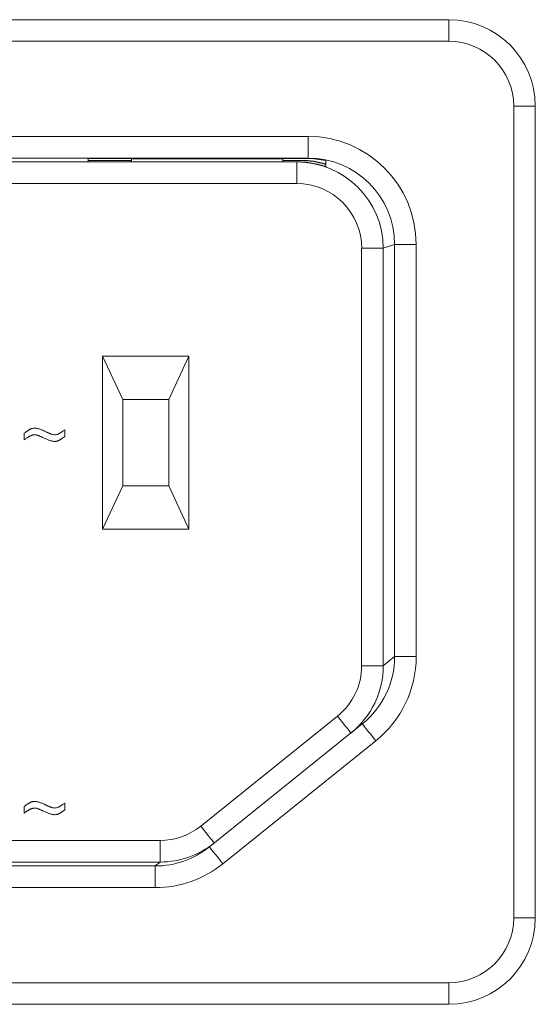
# Model space of a CAD drawing. Units: millimetres. Extents: x 0 to 279, y 0 to 216.
# Drawn here: x 58 to 70, y 70 to 93 of the extents above; entities that cross this region are included whole.
import ezdxf

# ---------------------------------------------------------------- set-up
doc = ezdxf.new("R2010")
doc.units = ezdxf.units.MM

msp = doc.modelspace()

# ---------------------------------------------------------------- linework, layer by layer
at = {"color": 7, "linetype": 'Continuous', "lineweight": 15}
for p, q in [((41.466, 93.13), (68.166, 93.13)), ((70.166, 91.13), (70.166, 72.33)), ((64.874, 89.916), (59.816, 89.916)), ((59.816, 89.916), (59.816, 89.873)), ((59.816, 89.873), (60.816, 89.873)), ((60.816, 89.867), (59.816, 89.867)), ((59.816, 89.867), (59.816, 89.839)), ((59.816, 89.839), (60.816, 89.839)), ((60.816, 89.905), (60.816, 89.916)), ((60.816, 89.873), (60.816, 89.905)), ((60.816, 89.905), (64.316, 89.905)), ((60.816, 89.839), (60.816, 89.867)), ((64.316, 89.905), (64.316, 89.916)), ((64.316, 89.905), (64.316, 89.873)), ((64.316, 89.873), (64.752, 89.873)), ((64.734, 89.867), (64.316, 89.867)), ((64.316, 89.867), (64.316, 89.839)), ((64.316, 89.839), (64.656, 89.839)), ((65.316, 89.792), (65.316, 89.866)), ((65.316, 89.727), (65.316, 89.78)), ((60.145, 85.335), (62.145, 85.335)), ((60.612, 84.335), (60.145, 85.335)), ((60.145, 81.335), (60.145, 85.335)), ((62.145, 85.335), (61.679, 84.335)), ((62.145, 85.335), (62.145, 81.335)), ((61.679, 84.335), (60.612, 84.335)), ((60.612, 84.335), (60.612, 82.335)), ((61.679, 82.335), (61.679, 84.335)), ((58.333, 83.403), (58.333, 83.557)), ((59.275, 83.634), (59.275, 83.48)), ((60.145, 81.335), (60.612, 82.335)), ((60.612, 82.335), (61.679, 82.335)), ((61.679, 82.335), (62.145, 81.335)), ((62.145, 81.335), (60.145, 81.335)), ((62.619, 73.975), (66.16, 76.822)), ((58.333, 74.759), (58.333, 74.913)), ((59.275, 74.99), (59.275, 74.836)), ((68.166, 70.33), (41.466, 70.33))]:
    msp.add_line(p, q, dxfattribs=at)
at = {"color": 7, "linetype": 'Continuous', "lineweight": 0}
for p, q in [((68.166, 92.63), (68.166, 93.13)), ((68.166, 92.63), (41.466, 92.63)), ((70.166, 91.13), (69.666, 91.13)), ((69.666, 72.33), (69.666, 91.13)), ((44.725, 90.427), (64.907, 90.427)), ((64.907, 90.427), (64.907, 89.927)), ((64.907, 89.927), (44.725, 89.927)), ((57.411, 89.835), (64.645, 89.835)), ((64.645, 89.835), (64.656, 89.839)), ((64.645, 89.335), (64.645, 89.835)), ((64.734, 89.867), (64.752, 89.873)), ((64.874, 89.916), (64.907, 89.927)), ((64.645, 89.335), (57.411, 89.335)), ((66.145, 87.836), (66.645, 87.836)), ((66.145, 78.171), (66.145, 87.836)), ((66.907, 87.927), (66.645, 87.836)), ((66.645, 87.836), (66.645, 78.171)), ((66.907, 87.927), (67.407, 87.927)), ((66.907, 78.382), (66.907, 87.927)), ((67.407, 87.927), (67.407, 78.382)), ((66.645, 78.171), (66.907, 78.382)), ((66.907, 78.382), (67.407, 78.382)), ((66.145, 78.171), (66.645, 78.171)), ((62.419, 74.456), (65.585, 77.002)), ((66.473, 76.433), (62.932, 73.585)), ((57.525, 74.125), (61.479, 74.125)), ((61.479, 74.125), (61.479, 73.625)), ((61.479, 73.625), (48.153, 73.625)), ((48.266, 73.533), (61.365, 73.533)), ((61.365, 73.533), (61.479, 73.625)), ((61.365, 73.533), (61.365, 73.033)), ((61.365, 73.033), (48.266, 73.033)), ((70.166, 72.33), (69.666, 72.33)), ((41.466, 70.83), (68.166, 70.83)), ((68.166, 70.33), (68.166, 70.83))]:
    msp.add_line(p, q, dxfattribs=at)
at = {"color": 7, "linetype": 'Continuous', "lineweight": 0, "flags": 128}
for points in [[(65.585, 77.002), (65.646, 76.926), (65.705, 76.852), (65.759, 76.785), (65.807, 76.726), (65.845, 76.678), (65.874, 76.642), (65.892, 76.619), (65.898, 76.612)], [(66.16, 76.822), (66.166, 76.815), (66.184, 76.793), (66.213, 76.757), (66.252, 76.708), (66.299, 76.649), (66.354, 76.582), (66.412, 76.509), (66.473, 76.433)], [(62.419, 74.456), (62.48, 74.38), (62.539, 74.307), (62.593, 74.239), (62.641, 74.18), (62.68, 74.132), (62.709, 74.096), (62.727, 74.074), (62.733, 74.066)], [(62.619, 73.975), (62.625, 73.967), (62.642, 73.945), (62.671, 73.909), (62.71, 73.861), (62.758, 73.802), (62.812, 73.734), (62.871, 73.661), (62.932, 73.585)]]:
    msp.add_lwpolyline(points, dxfattribs=at)
at = {"color": 7, "linetype": 'Continuous', "lineweight": 15}
for centre, start, end in [((68.166, 91.13), 0, 90), ((68.166, 72.33), 270, 0)]:
    msp.add_arc(centre, 2, start, end, dxfattribs=at)
at = {"color": 7, "linetype": 'Continuous', "lineweight": 0}
for centre, start, end in [((68.166, 91.13), 0, 90), ((68.166, 72.33), 270, 0)]:
    msp.add_arc(centre, 1.5, start, end, dxfattribs=at)
for centre, major_axis, ratio, start_param, end_param in [((64.907, 87.927), (-2.36, -0.826), 0.999829, 2.804999, 4.375689), ((64.645, 87.835), (1.888, 0.661), 0.999915, 5.946592, 7.517281), ((64.907, 87.927), (1.888, 0.661), 0.999744, 5.946592, 7.517281), ((64.645, 87.835), (-1.416, -0.496), 0.999829, 2.804999, 4.375689), ((64.907, 78.381), (1.949, 1.567), 0.999749, 4.712389, 5.606057), ((64.645, 78.171), (1.169, 0.94), 0.999749, 4.712389, 5.606057), ((61.479, 75.625), (-1.169, -0.94), 0.999952, 0.893523, 1.570796), ((61.365, 75.533), (-1.948, -1.567), 0.999952, 0.893523, 1.570796)]:
    msp.add_ellipse(centre, major_axis=major_axis, ratio=ratio, start_param=start_param, end_param=end_param, dxfattribs=at)
at = {"color": 7, "linetype": 'Continuous', "lineweight": 15}
for centre, major_axis, ratio, start_param, end_param in [((64.656, 87.839), (1.998, 0.092), 0.999834, 1.188663, 1.524944), ((64.734, 87.867), (1.998, 0.092), 0.999834, 1.229974, 1.524944), ((64.752, 87.873), (1.998, 0.092), 0.999834, 1.239081, 1.524944), ((64.874, 87.916), (1.998, 0.092), 0.999834, 1.302204, 1.524944), ((64.907, 78.381), (1.559, 1.254), 0.999624, 4.712389, 5.606057), ((64.645, 78.171), (1.559, 1.253), 0.999875, 4.712389, 5.606057), ((61.365, 75.533), (1.559, 1.253), 0.999929, 4.035115, 4.712389), ((61.479, 75.625), (1.559, 1.253), 0.999976, 4.035115, 4.712389)]:
    msp.add_ellipse(centre, major_axis=major_axis, ratio=ratio, start_param=start_param, end_param=end_param, dxfattribs=at)
for points, knots in [([(58.333, 83.557), (58.341, 83.563), (58.357, 83.574), (58.379, 83.59), (58.4, 83.605), (58.42, 83.617), (58.437, 83.629), (58.453, 83.638), (58.467, 83.646), (58.483, 83.654), (58.502, 83.661), (58.524, 83.667), (58.546, 83.672), (58.561, 83.672), (58.568, 83.672)], [0, 0, 0, 0, 0.113805, 0.218835, 0.314453, 0.401635, 0.479139, 0.54831, 0.60729, 0.658682, 0.749682, 0.836339, 0.918763, 1, 1, 1, 1]), ([(58.576, 83.519), (58.569, 83.518), (58.554, 83.518), (58.532, 83.514), (58.509, 83.507), (58.489, 83.499), (58.472, 83.491), (58.457, 83.484), (58.44, 83.474), (58.422, 83.463), (58.402, 83.451), (58.381, 83.436), (58.357, 83.42), (58.341, 83.409), (58.333, 83.403)], [0, 0, 0, 0, 0.077123, 0.158683, 0.246769, 0.341141, 0.394304, 0.454812, 0.524258, 0.602733, 0.688783, 0.783361, 0.887089, 1, 1, 1, 1]), ([(58.568, 83.672), (58.576, 83.672), (58.593, 83.672), (58.618, 83.668), (58.646, 83.662), (58.676, 83.654), (58.708, 83.642), (58.743, 83.63), (58.779, 83.614), (58.804, 83.602), (58.817, 83.596)], [0, 0, 0, 0, 0.089674, 0.189372, 0.297469, 0.416396, 0.546016, 0.685907, 0.838175, 1, 1, 1, 1]), ([(58.795, 83.439), (58.786, 83.443), (58.767, 83.452), (58.741, 83.464), (58.717, 83.475), (58.696, 83.484), (58.678, 83.492), (58.663, 83.499), (58.65, 83.503), (58.632, 83.51), (58.608, 83.517), (58.586, 83.518), (58.576, 83.519)], [0, 0, 0, 0, 0.13705, 0.260452, 0.371282, 0.46785, 0.552502, 0.623408, 0.680785, 0.725612, 0.86928, 1, 1, 1, 1]), ([(58.817, 83.596), (58.825, 83.592), (58.842, 83.584), (58.866, 83.573), (58.888, 83.563), (58.908, 83.554), (58.926, 83.546), (58.941, 83.54), (58.955, 83.535), (58.975, 83.528), (59.003, 83.521), (59.028, 83.519), (59.039, 83.519)], [0, 0, 0, 0, 0.122168, 0.234779, 0.336615, 0.427778, 0.507647, 0.578565, 0.637771, 0.687364, 0.85391, 1, 1, 1, 1]), ([(59.039, 83.519), (59.053, 83.519), (59.08, 83.521), (59.109, 83.531), (59.13, 83.542), (59.144, 83.549), (59.16, 83.558), (59.178, 83.569), (59.199, 83.583), (59.222, 83.598), (59.248, 83.615), (59.266, 83.627), (59.275, 83.634)], [0, 0, 0, 0, 0.14866, 0.304238, 0.350667, 0.409212, 0.478495, 0.558999, 0.651341, 0.756499, 0.872612, 1, 1, 1, 1]), ([(59.275, 83.48), (59.267, 83.474), (59.251, 83.462), (59.227, 83.446), (59.206, 83.431), (59.186, 83.419), (59.169, 83.408), (59.153, 83.399), (59.139, 83.39), (59.123, 83.383), (59.104, 83.375), (59.083, 83.37), (59.062, 83.365), (59.048, 83.365), (59.041, 83.365)], [0, 0, 0, 0, 0.116168, 0.223775, 0.321626, 0.409407, 0.4884, 0.558045, 0.61798, 0.669236, 0.758333, 0.843093, 0.922736, 1, 1, 1, 1]), ([(59.041, 83.365), (59.033, 83.365), (59.017, 83.366), (58.992, 83.369), (58.964, 83.375), (58.935, 83.383), (58.903, 83.394), (58.869, 83.406), (58.833, 83.421), (58.808, 83.433), (58.795, 83.439)], [0, 0, 0, 0, 0.089655, 0.188162, 0.2965, 0.41582, 0.54526, 0.685436, 0.836597, 1, 1, 1, 1]), ([(58.333, 74.913), (58.341, 74.919), (58.357, 74.931), (58.379, 74.947), (58.4, 74.961), (58.42, 74.974), (58.437, 74.985), (58.453, 74.994), (58.467, 75.002), (58.483, 75.01), (58.502, 75.018), (58.524, 75.024), (58.546, 75.028), (58.561, 75.029), (58.568, 75.029)], [0, 0, 0, 0, 0.1138046, 0.2188345, 0.3144527, 0.4016354, 0.4791389, 0.5483099, 0.6072903, 0.6586816, 0.749682, 0.8363391, 0.9187628, 1, 1, 1, 1]), ([(58.568, 75.029), (58.576, 75.028), (58.593, 75.028), (58.618, 75.024), (58.646, 75.018), (58.676, 75.01), (58.708, 74.999), (58.743, 74.986), (58.779, 74.97), (58.804, 74.959), (58.817, 74.953)], [0, 0, 0, 0, 0.089674, 0.189372, 0.297469, 0.416396, 0.546016, 0.685907, 0.838175, 1, 1, 1, 1]), ([(58.576, 74.875), (58.569, 74.875), (58.554, 74.874), (58.532, 74.87), (58.509, 74.863), (58.489, 74.855), (58.472, 74.848), (58.457, 74.84), (58.44, 74.831), (58.422, 74.82), (58.402, 74.807), (58.381, 74.793), (58.357, 74.777), (58.341, 74.765), (58.333, 74.759)], [0, 0, 0, 0, 0.077123, 0.158683, 0.246769, 0.341141, 0.394304, 0.454812, 0.524258, 0.602733, 0.688783, 0.783361, 0.887089, 1, 1, 1, 1]), ([(58.795, 74.795), (58.786, 74.8), (58.767, 74.808), (58.741, 74.82), (58.717, 74.831), (58.696, 74.841), (58.678, 74.848), (58.663, 74.855), (58.65, 74.86), (58.632, 74.867), (58.608, 74.873), (58.586, 74.874), (58.576, 74.875)], [0, 0, 0, 0, 0.1370498, 0.2604524, 0.3712824, 0.4678501, 0.5525019, 0.6234083, 0.6807848, 0.7256118, 0.86928, 1, 1, 1, 1]), ([(59.041, 74.721), (59.033, 74.721), (59.017, 74.722), (58.992, 74.725), (58.964, 74.732), (58.935, 74.74), (58.903, 74.75), (58.869, 74.763), (58.833, 74.778), (58.808, 74.789), (58.795, 74.795)], [0, 0, 0, 0, 0.089655, 0.188162, 0.2965, 0.41582, 0.54526, 0.685436, 0.836597, 1, 1, 1, 1]), ([(58.817, 74.953), (58.825, 74.948), (58.842, 74.94), (58.866, 74.929), (58.888, 74.919), (58.908, 74.91), (58.926, 74.903), (58.941, 74.896), (58.955, 74.892), (58.975, 74.884), (59.003, 74.877), (59.028, 74.876), (59.039, 74.875)], [0, 0, 0, 0, 0.122168, 0.234779, 0.336615, 0.427778, 0.507647, 0.578565, 0.637771, 0.687364, 0.85391, 1, 1, 1, 1]), ([(59.039, 74.875), (59.053, 74.876), (59.08, 74.877), (59.109, 74.888), (59.13, 74.898), (59.144, 74.905), (59.16, 74.914), (59.178, 74.925), (59.199, 74.939), (59.222, 74.954), (59.248, 74.972), (59.266, 74.984), (59.275, 74.99)], [0, 0, 0, 0, 0.14866, 0.304238, 0.350667, 0.409212, 0.478495, 0.558999, 0.651341, 0.756499, 0.872612, 1, 1, 1, 1]), ([(59.275, 74.836), (59.267, 74.83), (59.251, 74.819), (59.227, 74.803), (59.206, 74.788), (59.186, 74.775), (59.169, 74.764), (59.153, 74.755), (59.139, 74.747), (59.123, 74.739), (59.104, 74.732), (59.083, 74.726), (59.062, 74.722), (59.048, 74.721), (59.041, 74.721)], [0, 0, 0, 0, 0.116168, 0.223775, 0.321626, 0.409407, 0.4884, 0.558045, 0.61798, 0.669236, 0.758333, 0.843093, 0.922736, 1, 1, 1, 1])]:
    msp.add_open_spline(points, degree=3, knots=knots, dxfattribs=at)

doc.saveas('drawing.dxf')
